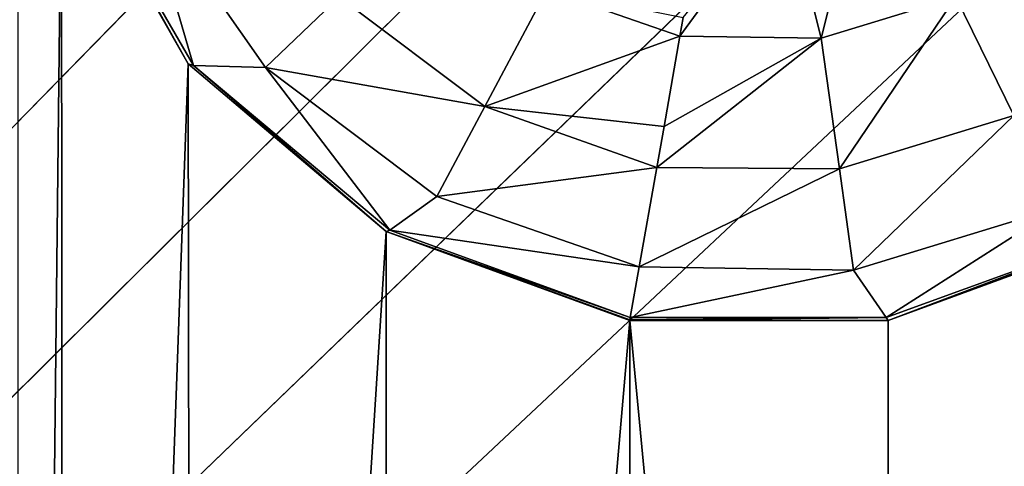
# Model space of a CAD drawing. Units: millimetres. Extents: x -300 to 300, y -114 to 386.
# Drawn here: x -140 to -133, y -4 to -2 of the extents above; entities that cross this region are included whole.
import ezdxf

# ---------------------------------------------------------------- set-up
doc = ezdxf.new("R2010")
doc.units = ezdxf.units.MM
doc.header["$LTSCALE"] = 33.374815
for name, color, linetype in [('150', 7, 'CONTINUOUS'), ('2220', 7, 'CONTINUOUS'), ('2221', 7, 'CONTINUOUS'), ('4715', 7, 'CONTINUOUS'), ('4918', 7, 'CONTINUOUS'), ('787', 7, 'CONTINUOUS')]:
    doc.layers.add(name, color=color, linetype=linetype)

msp = doc.modelspace()

# ---------------------------------------------------------------- linework, layer by layer
at = {"layer": '150', "color": 155, "linetype": 'Continuous', "true_color": 0x5b7a86}
for points in [[(-199.5, 335.744, 267.1213), (-199.5, -63.256, 267.1213), (-18.2037, 150.3014, 267.1213), (-199.5, 335.744, 267.1213)], [(-18.2037, 150.3014, 267.1213), (-199.5, -63.256, 267.1213), (-20.2593, 147.1318, 267.1213), (-18.2037, 150.3014, 267.1213)], [(-20.2593, 147.1318, 267.1213), (-199.5, -63.256, 267.1213), (-21.7647, 143.6764, 267.1213), (-20.2593, 147.1318, 267.1213)], [(-21.7647, 143.6764, 267.1213), (-199.5, -63.256, 267.1213), (-22.6856, 140.0278, 267.1213), (-21.7647, 143.6764, 267.1213)], [(-22.6856, 140.0278, 267.1213), (-199.5, -63.256, 267.1213), (-23, 136.244, 267.1213), (-22.6856, 140.0278, 267.1213)], [(-23, 136.244, 267.1213), (-199.5, -63.256, 267.1213), (-22.6856, 132.4605, 267.1213), (-23, 136.244, 267.1213)], [(-22.6856, 132.4605, 267.1213), (-199.5, -63.256, 267.1213), (-21.7649, 128.8121, 267.1213), (-22.6856, 132.4605, 267.1213)], [(-21.7649, 128.8121, 267.1213), (-199.5, -63.256, 267.1213), (-20.2596, 125.3567, 267.1213), (-21.7649, 128.8121, 267.1213)], [(-20.2596, 125.3567, 267.1213), (-199.5, -63.256, 267.1213), (-18.204, 122.1871, 267.1213), (-20.2596, 125.3567, 267.1213)], [(-18.204, 122.1871, 267.1213), (-199.5, -63.256, 267.1213), (-15.6631, 119.4033, 267.1213), (-18.204, 122.1871, 267.1213)], [(-15.6631, 119.4033, 267.1213), (-199.5, -63.256, 267.1213), (-12.7073, 117.0744, 267.1213), (-15.6631, 119.4033, 267.1213)], [(-12.7073, 117.0744, 267.1213), (-199.5, -63.256, 267.1213), (-9.3808, 115.244, 267.1213), (-12.7073, 117.0744, 267.1213)], [(-199.5, -63.256, 267.1213), (-28.8102, 63.4795, 267.1213), (9.3808, 115.244, 267.1213), (-199.5, -63.256, 267.1213)], [(-199.5, -63.256, 267.1213), (9.3808, 115.244, 267.1213), (-9.3808, 115.244, 267.1213), (-199.5, -63.256, 267.1213)], [(-28.8102, 63.4795, 267.1213), (-199.5, -63.256, 267.1213), (-31.9705, 60.9382, 267.1213), (-28.8102, 63.4795, 267.1213)], [(-31.9705, 60.9382, 267.1213), (-199.5, -63.256, 267.1213), (-34.6997, 57.9632, 267.1213), (-31.9705, 60.9382, 267.1213)], [(-34.6997, 57.9632, 267.1213), (-199.5, -63.256, 267.1213), (-36.9443, 54.6328, 267.1213), (-34.6997, 57.9632, 267.1213)], [(-36.9443, 54.6328, 267.1213), (-199.5, -63.256, 267.1213), (-38.6794, 50.99, 267.1213), (-36.9443, 54.6328, 267.1213)], [(-38.6794, 50.99, 267.1213), (-199.5, -63.256, 267.1213), (-39.8459, 47.1421, 267.1213), (-38.6794, 50.99, 267.1213)], [(-39.8459, 47.1421, 267.1213), (-199.5, -63.256, 267.1213), (-40.4301, 43.175, 267.1213), (-39.8459, 47.1421, 267.1213)], [(-40.4301, 43.175, 267.1213), (-199.5, -63.256, 267.1213), (-40.4179, 39.1472, 267.1213), (-40.4301, 43.175, 267.1213)], [(-40.4179, 39.1472, 267.1213), (-199.5, -63.256, 267.1213), (-39.8072, 35.1785, 267.1213), (-40.4179, 39.1472, 267.1213)], [(-39.8072, 35.1785, 267.1213), (-199.5, -63.256, 267.1213), (-38.6144, 31.3316, 267.1213), (-39.8072, 35.1785, 267.1213)], [(-38.6144, 31.3316, 267.1213), (-199.5, -63.256, 267.1213), (-36.8541, 27.6998, 267.1213), (-38.6144, 31.3316, 267.1213)], [(-36.8541, 27.6998, 267.1213), (-199.5, -63.256, 267.1213), (-34.5959, 24.393, 267.1213), (-36.8541, 27.6998, 267.1213)], [(-34.5959, 24.393, 267.1213), (-199.5, -63.256, 267.1213), (-31.8672, 21.4537, 267.1213), (-34.5959, 24.393, 267.1213)], [(-31.8672, 21.4537, 267.1213), (-199.5, -63.256, 267.1213), (-28.722, 18.9474, 267.1213), (-31.8672, 21.4537, 267.1213)], [(-28.722, 18.9474, 267.1213), (-199.5, -63.256, 267.1213), (-25.2349, 16.9283, 267.1213), (-28.722, 18.9474, 267.1213)], [(-199.5, -63.256, 267.1213), (199.5, -63.256, 267.1213), (-1.701, 16.9595, 267.1213), (-199.5, -63.256, 267.1213)], [(-5.502, 15.4577, 267.1213), (-199.5, -63.256, 267.1213), (-1.701, 16.9595, 267.1213), (-5.502, 15.4577, 267.1213)], [(-25.2349, 16.9283, 267.1213), (-199.5, -63.256, 267.1213), (-21.4641, 15.4466, 267.1213), (-25.2349, 16.9283, 267.1213)], [(-9.4366, 14.552, 267.1213), (-199.5, -63.256, 267.1213), (-5.502, 15.4577, 267.1213), (-9.4366, 14.552, 267.1213)], [(-21.4641, 15.4466, 267.1213), (-199.5, -63.256, 267.1213), (-17.5509, 14.5512, 267.1213), (-21.4641, 15.4466, 267.1213)], [(-13.5, 14.244, 267.1213), (-199.5, -63.256, 267.1213), (-9.4366, 14.552, 267.1213), (-13.5, 14.244, 267.1213)], [(-17.5509, 14.5512, 267.1213), (-199.5, -63.256, 267.1213), (-13.5, 14.244, 267.1213), (-17.5509, 14.5512, 267.1213)]]:
    msp.add_3dface(points, dxfattribs=at)
at = {"layer": '2220', "color": 155, "linetype": 'Continuous', "true_color": 0x5b7a86}
for points in [[(-138.697, -1.8172, 255.1213), (-139.5186, -0.3751, 255.1213), (-139.4923, -0.391, 254.8151), (-138.697, -1.8172, 255.1213)], [(-138.6622, -1.8289, 254.8151), (-138.697, -1.8172, 255.1213), (-139.4923, -0.391, 254.8151), (-138.6622, -1.8289, 254.8151)], [(-137.4138, -2.9048, 255.1213), (-138.697, -1.8172, 255.1213), (-138.6622, -1.8289, 254.8151), (-137.4138, -2.9048, 255.1213)], [(-137.3903, -2.8961, 254.8151), (-137.4138, -2.9048, 255.1213), (-138.6622, -1.8289, 254.8151), (-137.3903, -2.8961, 254.8151)], [(-135.8301, -3.464, 254.8151), (-137.4138, -2.9048, 255.1213), (-137.3903, -2.8961, 254.8151), (-135.8301, -3.464, 254.8151)], [(-135.8335, -3.483, 255.1213), (-137.4138, -2.9048, 255.1213), (-135.8327, -3.4785, 254.9713), (-135.8335, -3.483, 255.1213)], [(-135.8327, -3.4785, 254.9713), (-137.4138, -2.9048, 255.1213), (-135.8301, -3.464, 254.8151), (-135.8327, -3.4785, 254.9713)]]:
    msp.add_3dface(points, dxfattribs=at)
at = {"layer": '2221', "color": 155, "linetype": 'Continuous', "true_color": 0x5b7a86}
for points in [[(-138.6622, -1.8289, 254.8151), (-139.4923, -0.391, 254.8151), (-138.9926, -0.7033, 253.8213), (-138.6622, -1.8289, 254.8151)], [(-138.1954, -1.8418, 253.8213), (-138.6622, -1.8289, 254.8151), (-138.9926, -0.7033, 253.8213), (-138.1954, -1.8418, 253.8213)], [(-138.1954, -1.8418, 253.8213), (-138.9926, -0.7033, 253.8213), (-137.7189, -1.3816, 253.0024), (-138.1954, -1.8418, 253.8213)], [(-137.7189, -1.3816, 253.0024), (-136.3722, -1.3366, 252.388), (-136.7745, -2.0932, 253.0024), (-137.7189, -1.3816, 253.0024)], [(-136.3722, -1.3366, 252.388), (-135.5081, -1.6378, 252.3899), (-136.7745, -2.0932, 253.0024), (-136.3722, -1.3366, 252.388)], [(-135.4868, -1.5165, 252.323), (-135.5081, -1.6378, 252.3899), (-136.3722, -1.3366, 252.388), (-135.4868, -1.5165, 252.323)], [(-138.1954, -1.8418, 253.8213), (-137.7189, -1.3816, 253.0024), (-136.7745, -2.0932, 253.0024), (-138.1954, -1.8418, 253.8213)], [(-135.5081, -1.6378, 252.3899), (-135.6116, -2.2248, 252.7844), (-136.7745, -2.0932, 253.0024), (-135.5081, -1.6378, 252.3899)], [(-137.3903, -2.8961, 254.8151), (-138.6622, -1.8289, 254.8151), (-138.1954, -1.8418, 253.8213), (-137.3903, -2.8961, 254.8151)], [(-137.0855, -2.6782, 253.8213), (-137.3903, -2.8961, 254.8151), (-138.1954, -1.8418, 253.8213), (-137.0855, -2.6782, 253.8213)], [(-137.0855, -2.6782, 253.8213), (-138.1954, -1.8418, 253.8213), (-136.7745, -2.0932, 253.0024), (-137.0855, -2.6782, 253.8213)], [(-135.6585, -2.4904, 253.0138), (-137.0855, -2.6782, 253.8213), (-136.7745, -2.0932, 253.0024), (-135.6585, -2.4904, 253.0138)], [(-135.6116, -2.2248, 252.7844), (-135.6585, -2.4904, 253.0138), (-136.7745, -2.0932, 253.0024), (-135.6116, -2.2248, 252.7844)], [(-135.6585, -2.4904, 253.0138), (-135.7718, -3.1332, 253.8259), (-137.0855, -2.6782, 253.8213), (-135.6585, -2.4904, 253.0138)], [(-135.7718, -3.1332, 253.8259), (-137.3903, -2.8961, 254.8151), (-137.0855, -2.6782, 253.8213), (-135.7718, -3.1332, 253.8259)], [(-135.8301, -3.464, 254.8151), (-137.3903, -2.8961, 254.8151), (-135.7718, -3.1332, 253.8259), (-135.8301, -3.464, 254.8151)]]:
    msp.add_3dface(points, dxfattribs=at)
at = {"layer": '4715', "color": 155, "linetype": 'Continuous', "true_color": 0x5b7a86}
for points in [[(-134.8292, -0.7084, 251.9646), (-134.3297, -0.5977, 251.9646), (-134.5932, -1.6503, 252.388), (-134.8292, -0.7084, 251.9646)], [(-134.5932, -1.6503, 252.388), (-134.3297, -0.5977, 251.9646), (-133.7187, -1.383, 252.388), (-134.5932, -1.6503, 252.388)], [(-135.4868, -1.5165, 252.323), (-134.8292, -0.7084, 251.9646), (-135.5081, -1.6378, 252.3899), (-135.4868, -1.5165, 252.323)], [(-135.5081, -1.6378, 252.3899), (-134.8292, -0.7084, 251.9646), (-134.5932, -1.6503, 252.388), (-135.5081, -1.6378, 252.3899)], [(-133.7187, -1.383, 252.388), (-132.9697, -0.8585, 252.388), (-133.3431, -2.1531, 253.0024), (-133.7187, -1.383, 252.388)], [(-134.5932, -1.6503, 252.388), (-133.7187, -1.383, 252.388), (-134.474, -2.4989, 253.0024), (-134.5932, -1.6503, 252.388)], [(-134.474, -2.4989, 253.0024), (-133.7187, -1.383, 252.388), (-133.3431, -2.1531, 253.0024), (-134.474, -2.4989, 253.0024)], [(-135.6116, -2.2248, 252.7844), (-134.5932, -1.6503, 252.388), (-135.6585, -2.4904, 253.0138), (-135.6116, -2.2248, 252.7844)], [(-135.6585, -2.4904, 253.0138), (-134.5932, -1.6503, 252.388), (-134.474, -2.4989, 253.0024), (-135.6585, -2.4904, 253.0138)], [(-135.5081, -1.6378, 252.3899), (-134.5932, -1.6503, 252.388), (-135.6116, -2.2248, 252.7844), (-135.5081, -1.6378, 252.3899)], [(-134.474, -2.4989, 253.0024), (-133.3431, -2.1531, 253.0024), (-134.3818, -3.1549, 253.8213), (-134.474, -2.4989, 253.0024)], [(-134.3818, -3.1549, 253.8213), (-133.3431, -2.1531, 253.0024), (-133.0527, -2.7486, 253.8213), (-134.3818, -3.1549, 253.8213)], [(-135.6585, -2.4904, 253.0138), (-134.474, -2.4989, 253.0024), (-135.7718, -3.1332, 253.8259), (-135.6585, -2.4904, 253.0138)], [(-135.7718, -3.1332, 253.8259), (-134.474, -2.4989, 253.0024), (-134.3818, -3.1549, 253.8213), (-135.7718, -3.1332, 253.8259)], [(-134.1699, -3.464, 254.8151), (-134.3818, -3.1549, 253.8213), (-133.0527, -2.7486, 253.8213), (-134.1699, -3.464, 254.8151)], [(-132.6097, -2.8961, 254.8151), (-134.1699, -3.464, 254.8151), (-133.0527, -2.7486, 253.8213), (-132.6097, -2.8961, 254.8151)], [(-135.8301, -3.464, 254.8151), (-135.7718, -3.1332, 253.8259), (-134.3818, -3.1549, 253.8213), (-135.8301, -3.464, 254.8151)], [(-134.1699, -3.464, 254.8151), (-135.8301, -3.464, 254.8151), (-134.3818, -3.1549, 253.8213), (-134.1699, -3.464, 254.8151)]]:
    msp.add_3dface(points, dxfattribs=at)
at = {"layer": '4918', "color": 155, "linetype": 'Continuous', "true_color": 0x5b7a86}
for points in [[(-132.6097, -2.8961, 254.8151), (-134.1588, -3.4817, 255.1213), (-134.1699, -3.464, 254.8151), (-132.6097, -2.8961, 254.8151)], [(-132.5952, -2.9101, 255.1213), (-134.1588, -3.4817, 255.1213), (-132.6097, -2.8961, 254.8151), (-132.5952, -2.9101, 255.1213)], [(-134.1588, -3.4817, 255.1213), (-135.8335, -3.483, 255.1213), (-134.1699, -3.464, 254.8151), (-134.1588, -3.4817, 255.1213)], [(-135.8335, -3.483, 255.1213), (-135.8327, -3.4785, 254.9713), (-134.1699, -3.464, 254.8151), (-135.8335, -3.483, 255.1213)], [(-135.8327, -3.4785, 254.9713), (-135.8301, -3.464, 254.8151), (-134.1699, -3.464, 254.8151), (-135.8327, -3.4785, 254.9713)]]:
    msp.add_3dface(points, dxfattribs=at)
at = {"layer": '787', "color": 155, "linetype": 'Continuous', "true_color": 0x5b7a86}
for points in [[(-139.5186, -0.3751, 255.1213), (-139.7999, -25.7354, 255.1213), (-139.7999, 1.2646, 255.1213), (-139.5186, -0.3751, 255.1213)], [(-139.5041, -24.0969, 255.1213), (-139.7999, -25.7354, 255.1213), (-139.5186, -0.3751, 255.1213), (-139.5041, -24.0969, 255.1213)], [(-138.697, -1.8172, 255.1213), (-139.5041, -24.0969, 255.1213), (-139.5186, -0.3751, 255.1213), (-138.697, -1.8172, 255.1213)], [(-138.6673, -22.6592, 255.1213), (-139.5041, -24.0969, 255.1213), (-138.697, -1.8172, 255.1213), (-138.6673, -22.6592, 255.1213)], [(-137.4138, -2.9048, 255.1213), (-138.6673, -22.6592, 255.1213), (-138.697, -1.8172, 255.1213), (-137.4138, -2.9048, 255.1213)], [(-137.4048, -21.6019, 255.1213), (-138.6673, -22.6592, 255.1213), (-137.4138, -2.9048, 255.1213), (-137.4048, -21.6019, 255.1213)], [(-135.8335, -3.483, 255.1213), (-137.4048, -21.6019, 255.1213), (-137.4138, -2.9048, 255.1213), (-135.8335, -3.483, 255.1213)], [(-132.5862, -21.6071, 255.1213), (-134.1665, -21.0289, 255.1213), (-132.5952, -2.9101, 255.1213), (-132.5862, -21.6071, 255.1213)], [(-132.5952, -2.9101, 255.1213), (-134.1665, -21.0289, 255.1213), (-134.1588, -3.4817, 255.1213), (-132.5952, -2.9101, 255.1213)], [(-135.8412, -21.0303, 255.1213), (-137.4048, -21.6019, 255.1213), (-135.8335, -3.483, 255.1213), (-135.8412, -21.0303, 255.1213)], [(-134.1665, -21.0289, 255.1213), (-135.8412, -21.0303, 255.1213), (-135.8335, -3.483, 255.1213), (-134.1665, -21.0289, 255.1213)], [(-134.1588, -3.4817, 255.1213), (-134.1665, -21.0289, 255.1213), (-135.8335, -3.483, 255.1213), (-134.1588, -3.4817, 255.1213)]]:
    msp.add_3dface(points, dxfattribs=at)

doc.saveas('drawing.dxf')
